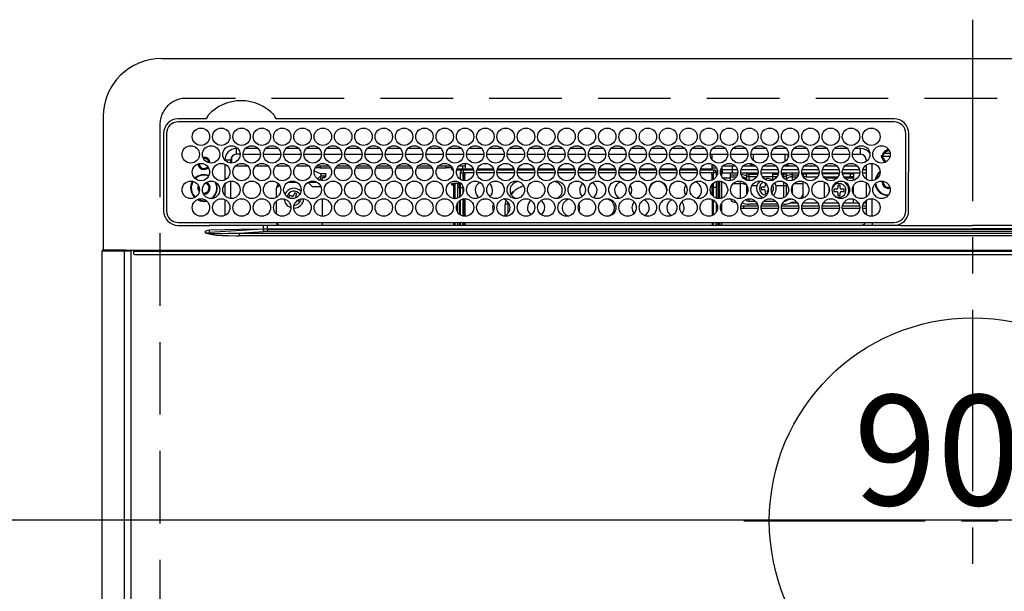
# Model space of a CAD drawing. Extents: x 83844 to 110317, y -25 to 8845.
# Drawn here: x 101147 to 101486, y 6620 to 6817 of the extents above; entities that cross this region are included whole.
import ezdxf

# ---------------------------------------------------------------- set-up
doc = ezdxf.new("R2010")
doc.units = 0
doc.header["$LTSCALE"] = 50
doc.header["$MEASUREMENT"] = 0
doc.linetypes.add('CENTER', pattern=[2, 1.25, -0.25, 0.25, -0.25])
doc.linetypes.add('DASHED', pattern=[0.75, 0.5, -0.25])
doc.layers.get('0').update_dxf_attribs({"linetype": 'CONTINUOUS'})
doc.layers.get('DEFPOINTS').update_dxf_attribs({"color": 146, "linetype": 'CONTINUOUS'})
doc.layers.add('126-甲板', color=2, linetype='CONTINUOUS')
doc.layers.add('150-機器', color=8, linetype='CONTINUOUS')
doc.styles.add('KH001', font='msgothic.ttc')
doc.dimstyles.new('KH1xx015', dxfattribs={"dimscale": 10, "dimtxt": 3.8, "dimasz": 0.8, "dimexe": 0.3, "dimexo": 1.2, "dimgap": 0.5, "dimtad": 3, "dimdec": 1, "dimdsep": 46, "dimlunit": 6, "dimtxsty": 'KH001', "dimblk": 'DOT', "dimcen": 1, "dimdle": 1, "dimclrd": 256, "dimclre": 256, "dimclrt": 256, "dimadec": 0, "dimazin": 0, "dimtfac": 1, "dimtdec": 1, "dimtix": 1, "dimtmove": 2, "dimatfit": 3, "dimldrblk": 'CLOSEDBLANK', "dimfxl": 1, "dimtolj": 1, "dimtzin": 0, "dimlwd": -1, "dimlwe": -1, "dimarcsym": 0})

# ---------------------------------------------------------------- blocks, each defined once
blk = doc.blocks.new('HT-F6S_H2')
at = {"layer": '126-甲板', "linetype": 'DASHED'}
for p, q in [((271, 282.65), (-271, 282.65)), ((-280, 273.65), (-280, -170.35))]:
    blk.add_line(p, q, dxfattribs=at)
blk.add_arc((-271, 273.65), 9, 90, 180, dxfattribs=at)
at = {"layer": '150-機器', "color": 161, "linetype": 'CENTER'}
for p, q in [((0, 309.76), (0, -271.88)), ((-78.76, 137), (77.2, 137))]:
    blk.add_line(p, q, dxfattribs=at)
at = {"layer": '150-機器', "color": 13, "linetype": 'Continuous'}
for p, q in [((-279.5, 296.38), (279.5, 296.38)), ((-299.5, 276.38), (-299.5, 230.38)), ((-264.26, 275.6), (-273.7, 275.6)), ((-264.18, 275.6), (-264.26, 275.6)), ((-264.1, 275.61), (-264.18, 275.6)), ((-239.74, 275.6), (-239.9, 275.61)), ((-27, 275.6), (-239.74, 275.6)), ((-27, 274.58), (-273.7, 274.58)), ((-243.44, 274.58), (-243.41, 274.7)), ((-278.72, 270.58), (-278.72, 243.88)), ((-277.7, 270.58), (-277.7, 243.88)), ((-23, 243.88), (-23, 270.58)), ((-22, 243.88), (-21.98, 270.58)), ((-253.6, 263.38), (-253.6, 265.38)), ((-253.16, 265.38), (-253.6, 265.38)), ((-246.16, 265.38), (-250.54, 265.38)), ((-239.16, 265.38), (-243.54, 265.38)), ((-232.16, 265.38), (-236.54, 265.38)), ((-225.16, 265.38), (-229.54, 265.38)), ((-218.16, 265.38), (-222.54, 265.38)), ((-211.16, 265.38), (-215.54, 265.38)), ((-204.16, 265.38), (-208.54, 265.38)), ((-197.16, 265.38), (-201.54, 265.38)), ((-190.16, 265.38), (-194.54, 265.38)), ((-183.16, 265.38), (-187.54, 265.38)), ((-176.16, 265.38), (-180.54, 265.38)), ((-169.16, 265.38), (-173.54, 265.38)), ((-162.16, 265.38), (-166.54, 265.38)), ((-155.16, 265.38), (-159.54, 265.38)), ((-148.16, 265.38), (-152.54, 265.38)), ((-141.16, 265.38), (-145.54, 265.38)), ((-134.16, 265.38), (-138.54, 265.38)), ((-127.16, 265.38), (-131.54, 265.38)), ((-120.16, 265.38), (-124.54, 265.38)), ((-113.16, 265.38), (-117.54, 265.38)), ((-106.16, 265.38), (-110.54, 265.38)), ((-99.16, 265.38), (-103.54, 265.38)), ((-92.16, 265.38), (-96.54, 265.38)), ((-85.16, 265.38), (-89.54, 265.38)), ((-78.16, 265.38), (-82.54, 265.38)), ((-71.16, 265.38), (-75.54, 265.38)), ((-64.16, 265.38), (-68.54, 265.38)), ((-57.16, 265.38), (-61.54, 265.38)), ((-50.16, 265.38), (-54.54, 265.38)), ((-43.16, 265.38), (-47.54, 265.38)), ((-38.6, 265.38), (-40.54, 265.38)), ((-38.6, 263.38), (-38.6, 265.38)), ((-29.4, 264.76), (-29.4, 264.98)), ((-29.4, 264.35), (-29.4, 264.76)), ((-29.4, 264.65), (-28.66, 264.65)), ((-255.6, 261.38), (-257.6, 261.38)), ((-257.6, 261.38), (-257.6, 261.34)), ((-255.6, 260.34), (-255.6, 261.38)), ((-255.3, 262.43), (-255.3, 260.33)), ((-252.35, 263.38), (-253.6, 263.38)), ((-251.35, 263.38), (-245.35, 263.38)), ((-244.35, 263.38), (-238.35, 263.38)), ((-237.35, 263.38), (-231.35, 263.38)), ((-230.35, 263.38), (-224.35, 263.38)), ((-223.35, 263.38), (-217.35, 263.38)), ((-216.35, 263.38), (-210.35, 263.38)), ((-209.35, 263.38), (-203.35, 263.38)), ((-202.35, 263.38), (-196.35, 263.38)), ((-195.35, 263.38), (-189.35, 263.38)), ((-188.35, 263.38), (-182.35, 263.38)), ((-181.35, 263.38), (-175.35, 263.38)), ((-174.35, 263.38), (-168.35, 263.38)), ((-167.35, 263.38), (-161.35, 263.38)), ((-160.35, 263.38), (-154.35, 263.38)), ((-153.35, 263.38), (-147.35, 263.38)), ((-146.35, 263.38), (-140.35, 263.38)), ((-139.35, 263.38), (-133.35, 263.38)), ((-132.35, 263.38), (-126.35, 263.38)), ((-125.35, 263.38), (-119.35, 263.38)), ((-118.35, 263.38), (-112.35, 263.38)), ((-111.35, 263.38), (-105.35, 263.38)), ((-104.35, 263.38), (-98.35, 263.38)), ((-97.35, 263.38), (-91.35, 263.38)), ((-90.35, 263.38), (-84.35, 263.38)), ((-89.85, 263.38), (-89.85, 261.67)), ((-83.35, 263.38), (-77.35, 263.38)), ((-76.35, 263.38), (-70.35, 263.38)), ((-75.4, 261.14), (-75.4, 263.38)), ((-69.35, 263.38), (-63.35, 263.38)), ((-64.6, 263.38), (-64.6, 260.89)), ((-63.6, 263.38), (-63.6, 262.13)), ((-62.35, 263.38), (-56.35, 263.38)), ((-55.35, 263.38), (-49.35, 263.38)), ((-48.35, 263.38), (-42.35, 263.38)), ((-41.35, 263.38), (-38.6, 263.38)), ((-36.6, 261.38), (-36.6, 260.89)), ((-36.6, 261.38), (-36.07, 261.38)), ((-28.43, 262.65), (-31.41, 262.65)), ((-31.38, 263), (-31.16, 263)), ((-31.16, 262.2), (-31.38, 262.2)), ((-31.16, 263), (-30.75, 263)), ((-30.75, 262.2), (-31.16, 262.2)), ((-28.37, 263.65), (-30.46, 263.65)), ((-28.6, 264.35), (-28.52, 264.33)), ((-257.6, 259.95), (-257.6, 254.5)), ((-249.63, 259.25), (-254.07, 259.25)), ((-242.63, 259.25), (-247.07, 259.25)), ((-235.63, 259.25), (-240.07, 259.25)), ((-228.63, 259.25), (-233.07, 259.25)), ((-224.8, 258.75), (-226.43, 258.75)), ((-221.63, 259.25), (-226.07, 259.25)), ((-224.8, 259.25), (-224.8, 258.75)), ((-224.8, 258.75), (-221.27, 258.75)), ((-219.43, 258.75), (-214.27, 258.75)), ((-214.63, 259.25), (-219.07, 259.25)), ((-212.43, 258.75), (-207.27, 258.75)), ((-207.63, 259.25), (-212.07, 259.25)), ((-205.43, 258.75), (-200.27, 258.75)), ((-200.63, 259.25), (-205.07, 259.25)), ((-198.43, 258.75), (-193.27, 258.75)), ((-193.63, 259.25), (-198.07, 259.25)), ((-191.43, 258.75), (-186.27, 258.75)), ((-186.63, 259.25), (-191.07, 259.25)), ((-184.43, 258.75), (-181.4, 258.75)), ((-179.63, 259.25), (-184.07, 259.25)), ((-181.4, 258.75), (-181.4, 259.25)), ((-179.4, 258.75), (-181.4, 258.75)), ((-179.4, 258.96), (-179.4, 258.75)), ((-179.4, 258.12), (-179.4, 258.75)), ((-179.4, 258.57), (-179.39, 258.52)), ((-179.39, 258.08), (-179.4, 258.12)), ((-179.39, 258.52), (-179.36, 258.48)), ((-179.36, 258.04), (-179.39, 258.08)), ((-179.36, 258.48), (-179.32, 258.44)), ((-179.32, 258), (-179.36, 258.04)), ((-179.32, 258.44), (-179.25, 258.41)), ((-179.25, 257.96), (-179.32, 258)), ((-179.25, 258.41), (-179.18, 258.38)), ((-179.18, 257.93), (-179.25, 257.96)), ((-179.18, 258.38), (-179.09, 258.36)), ((-179.09, 257.91), (-179.18, 257.93)), ((-179.09, 258.36), (-179.07, 258.36)), ((-179, 257.9), (-179.09, 257.91)), ((-178.93, 257.9), (-179, 257.9)), ((-175.77, 257.9), (-177.77, 257.9)), ((-177.64, 258.34), (-175.3, 258.34)), ((-174.85, 259.25), (-177.07, 259.25)), ((-175.7, 259.25), (-175.7, 258.34)), ((-175.45, 257.95), (-175.45, 256.95)), ((-171.94, 257.95), (-175.45, 257.95)), ((-175.3, 257.95), (-175.3, 258.34)), ((-175.3, 258.34), (-174.85, 258.14)), ((-174.85, 260.23), (-174.85, 258.35)), ((-174.85, 257.95), (-174.85, 258.35)), ((-174.85, 258.35), (-172.07, 258.35)), ((-164.94, 257.95), (-170.76, 257.95)), ((-170.63, 258.35), (-165.07, 258.35)), ((-157.94, 257.95), (-163.76, 257.95)), ((-163.63, 258.35), (-158.07, 258.35)), ((-150.94, 257.95), (-156.76, 257.95)), ((-156.63, 258.35), (-151.07, 258.35)), ((-143.94, 257.95), (-149.76, 257.95)), ((-149.63, 258.35), (-144.07, 258.35)), ((-136.94, 257.95), (-142.76, 257.95)), ((-142.63, 258.35), (-137.07, 258.35)), ((-129.94, 257.95), (-135.76, 257.95)), ((-135.63, 258.35), (-130.07, 258.35)), ((-122.94, 257.95), (-128.76, 257.95)), ((-128.63, 258.35), (-123.07, 258.35)), ((-115.94, 257.95), (-121.76, 257.95)), ((-121.63, 258.35), (-116.07, 258.35)), ((-108.94, 257.95), (-114.76, 257.95)), ((-114.63, 258.35), (-109.07, 258.35)), ((-101.94, 257.95), (-107.76, 257.95)), ((-107.63, 258.35), (-102.07, 258.35)), ((-94.94, 257.95), (-100.76, 257.95)), ((-100.63, 258.35), (-95.07, 258.35)), ((-89.25, 257.95), (-93.76, 257.95)), ((-93.63, 258.35), (-89.85, 258.35)), ((-89.85, 260.06), (-89.85, 258.35)), ((-88.63, 259.25), (-89.85, 259.25)), ((-89.85, 258.65), (-88.21, 258.65)), ((-89.85, 258.35), (-89.85, 257.95)), ((-89.25, 257.95), (-89.25, 256.95)), ((-86.49, 258.65), (-86.32, 258.65)), ((-86.2, 258.15), (-82.7, 258.15)), ((-86.2, 258.15), (-86.2, 256.85)), ((-81.63, 259.25), (-86.07, 259.25)), ((-82.7, 258.15), (-82.7, 259.25)), ((-82.7, 256.85), (-82.7, 258.15)), ((-82.7, 258.15), (-81, 258.15)), ((-79.7, 258.15), (-74, 258.15)), ((-76.4, 259.25), (-79.07, 259.25)), ((-76.4, 259.25), (-76.4, 260.19)), ((-75.67, 259.98), (-76.4, 259.25)), ((-74.63, 259.25), (-76.4, 259.25)), ((-72.7, 258.15), (-67, 258.15)), ((-67.63, 259.25), (-72.07, 259.25)), ((-65.7, 258.15), (-60, 258.15)), ((-63.6, 259.25), (-65.07, 259.25)), ((-63.6, 259.25), (-64.24, 259.89)), ((-63.6, 260.13), (-63.6, 259.25)), ((-60.63, 259.25), (-63.6, 259.25)), ((-58.7, 258.15), (-53, 258.15)), ((-53.63, 259.25), (-58.07, 259.25)), ((-51.7, 258.15), (-46, 258.15)), ((-46.63, 259.25), (-51.07, 259.25)), ((-44.7, 258.15), (-39, 258.15)), ((-39.63, 259.25), (-44.07, 259.25)), ((-37.7, 258.15), (-36.6, 258.15)), ((-36.6, 259.25), (-37.07, 259.25)), ((-36.6, 259.66), (-36.6, 254.79)), ((-34.6, 254.24), (-34.6, 260.22)), ((-226.8, 257.69), (-226.8, 257.77)), ((-226.8, 257.69), (-224.8, 256.79)), ((-225.73, 254.89), (-224.5, 255.98)), ((-225.51, 254.73), (-224.5, 254.73)), ((-224.8, 256.79), (-223.3, 256.79)), ((-224.5, 256.79), (-224.5, 255.98)), ((-223.3, 255.87), (-224.5, 255.87)), ((-224.5, 254.3), (-224.5, 255.87)), ((-224, 255.43), (-223.3, 255.43)), ((-224, 254.23), (-224, 255.43)), ((-223.3, 256.79), (-223.2, 256.78)), ((-223.3, 255.43), (-223.3, 255.87)), ((-223.3, 255.87), (-223.2, 255.87)), ((-223.2, 255.43), (-223.3, 255.43)), ((-223.2, 256.78), (-223.11, 256.77)), ((-223.2, 255.87), (-223.11, 255.89)), ((-223.11, 255.44), (-223.2, 255.43)), ((-223.11, 256.77), (-223.02, 256.75)), ((-223.11, 255.89), (-223.02, 255.91)), ((-223.02, 255.46), (-223.11, 255.44)), ((-223.02, 256.75), (-222.95, 256.72)), ((-223.02, 255.91), (-222.95, 255.94)), ((-222.95, 255.49), (-223.02, 255.46)), ((-222.95, 256.72), (-222.88, 256.69)), ((-222.95, 255.94), (-222.88, 255.97)), ((-222.88, 255.53), (-222.95, 255.49)), ((-222.88, 256.69), (-222.84, 256.65)), ((-222.88, 255.97), (-222.84, 256.01)), ((-222.84, 255.57), (-222.88, 255.53)), ((-222.84, 256.65), (-222.81, 256.6)), ((-222.84, 256.01), (-222.81, 256.05)), ((-222.81, 255.61), (-222.84, 255.57)), ((-222.81, 256.6), (-222.8, 256.56)), ((-222.81, 256.05), (-222.8, 256.1)), ((-222.8, 255.65), (-222.81, 255.61)), ((-222.8, 255.65), (-222.8, 256.56)), ((-176.45, 254.69), (-176.45, 256.95)), ((-176.45, 256.95), (-175.45, 256.95)), ((-175.45, 254.29), (-175.45, 256.95)), ((-171.86, 256.95), (-175.45, 256.95)), ((-174.95, 256.35), (-175.35, 256.35)), ((-175.35, 256.35), (-175.35, 254.27)), ((-174.95, 254.23), (-174.95, 256.35)), ((-174.85, 256.35), (-174.95, 256.35)), ((-174.85, 256.35), (-174.85, 256.95)), ((-164.86, 256.95), (-170.84, 256.95)), ((-157.86, 256.95), (-163.84, 256.95)), ((-150.86, 256.95), (-156.84, 256.95)), ((-143.86, 256.95), (-149.84, 256.95)), ((-136.86, 256.95), (-142.84, 256.95)), ((-129.86, 256.95), (-135.84, 256.95)), ((-122.86, 256.95), (-128.84, 256.95)), ((-115.86, 256.95), (-121.84, 256.95)), ((-108.86, 256.95), (-114.84, 256.95)), ((-101.86, 256.95), (-107.84, 256.95)), ((-94.86, 256.95), (-100.84, 256.95)), ((-89.25, 256.95), (-93.84, 256.95)), ((-89.85, 256.35), (-89.85, 256.95)), ((-89.85, 256.35), (-89.75, 256.35)), ((-89.75, 256.35), (-89.35, 256.35)), ((-89.75, 254.44), (-89.75, 256.35)), ((-89.35, 256.35), (-89.35, 254.63)), ((-89.25, 255.16), (-89.35, 255.16)), ((-89.25, 254.69), (-89.25, 256.95)), ((-88.25, 256.95), (-89.25, 256.95)), ((-88.54, 257.65), (-87.88, 257.65)), ((-88.25, 255.73), (-88.25, 256.95)), ((-86.83, 257.55), (-86.5, 257.55)), ((-86.82, 257.65), (-86.2, 257.65)), ((-86.5, 257.55), (-86.5, 255.82)), ((-82.7, 256.85), (-86.2, 256.85)), ((-83.5, 255.16), (-86.02, 255.16)), ((-83.5, 256.85), (-83.5, 256.31)), ((-83.5, 256.31), (-83.5, 255.62)), ((-83.5, 256.31), (-80.99, 256.31)), ((-83.5, 255.62), (-81.32, 255.62)), ((-83.5, 255.62), (-83.5, 254.25)), ((-80.87, 256.85), (-82.7, 256.85)), ((-73.87, 256.85), (-79.83, 256.85)), ((-77.98, 256.81), (-78.09, 256.85)), ((-77.76, 256.71), (-77.98, 256.81)), ((-77.76, 256.71), (-77.76, 256.85)), ((-77.76, 255.89), (-77.76, 256.71)), ((-77.76, 254.72), (-77.76, 255.89)), ((-77.76, 254.37), (-77.76, 254.72)), ((-77.04, 256.85), (-77.04, 256.57)), ((-77.04, 256.57), (-77.04, 255.75)), ((-77.04, 256.57), (-73.92, 256.57)), ((-77.04, 255.75), (-77.04, 254.42)), ((-77.04, 255.75), (-74.24, 255.75)), ((-66.87, 256.85), (-72.83, 256.85)), ((-68.9, 255.65), (-72.4, 255.65)), ((-71.81, 254.95), (-71, 255.05)), ((-68.9, 256.85), (-68.9, 256.57)), ((-68.9, 256.57), (-68.9, 255.75)), ((-68.9, 256.57), (-66.92, 256.57)), ((-68.9, 255.75), (-68.9, 254.42)), ((-68.9, 255.75), (-67.24, 255.75)), ((-59.87, 256.85), (-65.83, 256.85)), ((-65.78, 256.57), (-64.96, 256.57)), ((-65.46, 255.75), (-64.96, 255.75)), ((-64.96, 256.57), (-64.96, 256.85)), ((-64.96, 255.75), (-64.96, 256.57)), ((-64.96, 255.09), (-64.96, 255.75)), ((-64.32, 254.65), (-64.35, 254.63)), ((-64.24, 254.72), (-64.32, 254.65)), ((-64.24, 256.85), (-64.24, 256.71)), ((-64.02, 256.81), (-64.24, 256.71)), ((-64.24, 256.71), (-64.24, 255.89)), ((-64.24, 255.89), (-64.24, 254.72)), ((-64.24, 254.72), (-64.24, 254.57)), ((-63.91, 256.85), (-64.02, 256.81)), ((-62.1, 256.85), (-62.1, 256.31)), ((-62.1, 256.31), (-62.1, 255.62)), ((-62.1, 256.31), (-59.99, 256.31)), ((-62.1, 255.62), (-60.32, 255.62)), ((-62.1, 255.62), (-62.1, 254.32)), ((-52.87, 256.85), (-58.83, 256.85)), ((-58.71, 256.31), (-58.5, 256.31)), ((-58.5, 256.85), (-58.5, 256.31)), ((-58.5, 256.65), (-58.25, 256.65)), ((-58.5, 256.31), (-58.5, 255.82)), ((-58.25, 255.65), (-58.4, 255.65)), ((-58.25, 255.65), (-58.25, 256.65)), ((-58.25, 256.65), (-57.25, 256.65)), ((-57.25, 255.65), (-58.25, 255.65)), ((-57.25, 256.65), (-57.25, 255.65)), ((-52.91, 256.65), (-57.25, 256.65)), ((-57.25, 255.65), (-53.3, 255.65)), ((-45.87, 256.85), (-51.83, 256.85)), ((-45.91, 256.65), (-51.79, 256.65)), ((-51.4, 255.65), (-46.3, 255.65)), ((-51.07, 255.63), (-51.13, 255.65)), ((-51.03, 255.57), (-51.07, 255.63)), ((-51.01, 255.46), (-51.03, 255.57)), ((-51, 255.32), (-51.01, 255.46)), ((-51, 255.15), (-51, 255.32)), ((-51, 255.14), (-51, 255.15)), ((-46.69, 255.15), (-51, 255.15)), ((-38.87, 256.85), (-44.83, 256.85)), ((-42, 256.65), (-44.79, 256.65)), ((-44.4, 255.65), (-42, 255.65)), ((-41, 255.15), (-44.01, 255.15)), ((-42, 255.65), (-42, 256.65)), ((-42, 256.65), (-41, 256.65)), ((-41, 255.65), (-42, 255.65)), ((-41, 256.65), (-41, 255.65)), ((-41, 255.65), (-41, 255.15)), ((-41, 254.35), (-41, 255.15)), ((-36.6, 256.85), (-37.83, 256.85)), ((-266.55, 251.75), (-266.51, 252.1)), ((-266.42, 251.08), (-266.55, 251.75)), ((-266.36, 250.95), (-266.42, 251.08)), ((-257.6, 253.11), (-257.6, 249.14)), ((-255.6, 248.14), (-255.6, 254.12)), ((-238.82, 252.73), (-239.8, 251.75)), ((-239.8, 248.56), (-239.8, 251.75)), ((-235.81, 253.75), (-232.89, 253.75)), ((-227.5, 252.25), (-228.93, 253.68)), ((-228.81, 253.75), (-225.89, 253.75)), ((-227.5, 252.25), (-224.57, 252.25)), ((-179.4, 253.13), (-179.39, 253.17)), ((-179.4, 252.9), (-179.4, 253.13)), ((-179.39, 252.86), (-179.4, 252.9)), ((-179.39, 253.17), (-179.36, 253.22)), ((-179.36, 252.82), (-179.39, 252.86)), ((-179.36, 253.22), (-179.32, 253.26)), ((-179.32, 252.78), (-179.36, 252.82)), ((-179.32, 253.26), (-179.25, 253.29)), ((-179.25, 252.74), (-179.32, 252.78)), ((-179.25, 253.29), (-179.18, 253.32)), ((-179.18, 252.71), (-179.25, 252.74)), ((-179.18, 253.32), (-179.09, 253.34)), ((-179.09, 252.69), (-179.18, 252.71)), ((-179.09, 253.34), (-179, 253.35)), ((-179, 252.68), (-179.09, 252.69)), ((-179, 253.35), (-178.9, 253.36)), ((-178.9, 252.68), (-179, 252.68)), ((-176.45, 253.36), (-178.9, 253.36)), ((-178.9, 253.12), (-178.9, 252.68)), ((-178.9, 253.12), (-178.3, 253.12)), ((-178.8, 252.68), (-178.9, 252.68)), ((-178.8, 252.68), (-178.8, 248.16)), ((-178.3, 248.13), (-178.3, 253.12)), ((-177.3, 253.36), (-177.3, 253.19)), ((-177.3, 253.19), (-176.8, 253.19)), ((-177.3, 252.37), (-177.3, 253.19)), ((-176.8, 252.37), (-177.3, 252.37)), ((-177.3, 252.37), (-177.3, 251.83)), ((-176.8, 251.83), (-177.3, 251.83)), ((-177.3, 248.32), (-177.3, 251.83)), ((-176.8, 253.36), (-176.8, 253.19)), ((-176.8, 253.19), (-176.8, 252.37)), ((-176.8, 252.37), (-176.8, 251.83)), ((-176.8, 251.83), (-176.8, 248.56)), ((-176.45, 251.95), (-176.45, 253.45)), ((-176.45, 248.81), (-176.45, 251.95)), ((-176.45, 251.95), (-175.46, 251.95)), ((-175.45, 250.36), (-175.45, 251.95)), ((-89.75, 249.33), (-89.75, 252.93)), ((-89.35, 253.36), (-89.35, 248.89)), ((-89.25, 251.95), (-89.25, 253.45)), ((-88.25, 251.95), (-89.25, 251.95)), ((-89.25, 248.81), (-89.25, 251.95)), ((-88.25, 251.95), (-88.25, 253.99)), ((-88.25, 248.27), (-88.25, 251.95)), ((-87.8, 254.09), (-87.8, 248.16)), ((-87.3, 248.13), (-87.3, 254.13)), ((-87, 248.15), (-87, 254.11)), ((-86.5, 254), (-86.5, 248.25)), ((-82.47, 253.25), (-79.9, 253.25)), ((-79.9, 253.25), (-79.9, 254.09)), ((-79.9, 248.16), (-79.9, 253.25)), ((-77.76, 249.62), (-77.76, 252.64)), ((-77.04, 254.42), (-75.79, 254.42)), ((-77.04, 254.42), (-77.04, 254.23)), ((-75.96, 252.6), (-74.26, 252.6)), ((-71.9, 252.05), (-72.8, 252.05)), ((-72.8, 252.05), (-72.8, 251.25)), ((-72.8, 251.25), (-71.9, 251.25)), ((-71.4, 253.41), (-71.4, 252.55)), ((-69.35, 251.25), (-69.2, 251.25)), ((-69.2, 251.25), (-69.2, 252.05)), ((-69.2, 252.05), (-69.2, 252.05)), ((-68.9, 254.42), (-68.9, 254.38)), ((-68.9, 254.42), (-68.79, 254.42)), ((-67.74, 252.6), (-64.96, 252.6)), ((-64.96, 252.6), (-64.96, 253.78)), ((-64.96, 248.47), (-64.96, 252.6)), ((-64.24, 253.26), (-64.24, 252.76)), ((-64.02, 252.87), (-64.24, 252.76)), ((-64.24, 252.76), (-64.24, 248.99)), ((-63.94, 252.91), (-64.02, 252.87)), ((-62.1, 252.33), (-62.1, 249.93)), ((-61.47, 253.25), (-58.5, 253.25)), ((-58.5, 254), (-58.5, 253.25)), ((-58.5, 253.25), (-58.5, 249.55)), ((-51, 248.45), (-51, 253.81)), ((-49.39, 251.23), (-49.37, 251.43)), ((-49.39, 250.66), (-49.39, 251.23)), ((-46.9, 251.35), (-47.8, 251.35)), ((-47.8, 251.35), (-47.8, 250.55)), ((-46.4, 252.75), (-46.4, 251.85)), ((-45.6, 252.75), (-46.4, 252.75)), ((-45.6, 251.85), (-45.6, 252.75)), ((-44.2, 251.35), (-45.1, 251.35)), ((-44.2, 250.55), (-44.2, 251.35)), ((-41, 249.72), (-41, 252.53)), ((-36.6, 253.56), (-36.6, 248.69)), ((-30.75, 253.75), (-30.72, 254.06)), ((-267.09, 247.76), (-266.1, 247.34)), ((-266.85, 247.86), (-266.04, 247.53)), ((-264.8, 249.65), (-264.96, 249.66)), ((-257.6, 247.75), (-257.6, 242.3)), ((-235.34, 249.27), (-235.62, 248.52)), ((-235.62, 248.52), (-234.78, 248.2)), ((-234.5, 248.95), (-235.34, 249.27)), ((-234.78, 248.2), (-234.7, 248.16)), ((-234.7, 248.16), (-234.68, 248.15)), ((-233.53, 250.07), (-233.85, 249.23)), ((-232.78, 249.79), (-233.53, 250.07)), ((-233.1, 248.95), (-232.78, 249.79)), ((-232.26, 247.23), (-232.05, 247.78)), ((-231.47, 247.91), (-231.56, 247.39)), ((-224, 242.03), (-224, 248.02)), ((-178.51, 248.13), (-178.3, 248.13)), ((-178.3, 248.13), (-178.3, 248.13)), ((-175.45, 242.09), (-175.45, 247.97)), ((-175.35, 247.99), (-175.35, 247.4)), ((-174.95, 247.4), (-174.95, 248.03)), ((-168.51, 247.95), (-168.35, 247.95)), ((-168.35, 247.95), (-167.69, 248.02)), ((-158.3, 250.34), (-159, 249.55)), ((-157.74, 250.86), (-158.3, 250.34)), ((-133.01, 248.02), (-132.35, 247.95)), ((-132.35, 247.95), (-132.19, 247.95)), ((-89.75, 247.4), (-89.75, 247.82)), ((-77.76, 247.39), (-77.76, 247.89)), ((-77.04, 248.02), (-77.04, 247.22)), ((-71.4, 250.75), (-71.4, 249.85)), ((-71.4, 249.85), (-70.64, 249.85)), ((-70.6, 249.93), (-70.6, 250.75)), ((-64.24, 247.68), (-64.24, 247.39)), ((-62.1, 247.93), (-62.1, 247.88)), ((-62.1, 247.88), (-61.91, 247.88)), ((-58.5, 248.46), (-58.52, 248.25)), ((-58.5, 249.55), (-58.5, 248.46)), ((-47.8, 250.55), (-46.9, 250.55)), ((-46.4, 250.05), (-46.4, 249.15)), ((-46.4, 249.15), (-45.6, 249.15)), ((-45.6, 249.15), (-45.6, 250.05)), ((-45.1, 250.55), (-44.2, 250.55)), ((-41, 246.65), (-41, 247.9)), ((-34.6, 242.04), (-34.6, 248.02)), ((-266.1, 247.34), (-264.8, 247.15)), ((-266.04, 247.53), (-264.8, 247.35)), ((-264.8, 247.35), (-264.04, 247.42)), ((-264.8, 247.15), (-263.84, 247.25)), ((-239.8, 242.75), (-239.8, 247.31)), ((-232.69, 247.39), (-232.26, 247.23)), ((-177.3, 243.3), (-177.3, 246.76)), ((-176.8, 247.31), (-176.8, 242.75)), ((-176.45, 242.49), (-176.45, 247.57)), ((-175.35, 247.4), (-174.95, 247.4)), ((-175.35, 247.4), (-175.35, 242.07)), ((-174.95, 247.4), (-174.95, 242.03)), ((-160.91, 246.95), (-161.09, 245.72)), ((-160.09, 246.61), (-161.09, 245.72)), ((-161.09, 245.72), (-161.09, 242.23)), ((-160.73, 247.47), (-160.91, 246.95)), ((-160.08, 246.91), (-160.09, 246.61)), ((-160.09, 246.61), (-160.09, 242.97)), ((-89.35, 247.4), (-89.75, 247.4)), ((-89.75, 247.4), (-89.75, 242.24)), ((-89.35, 247.63), (-89.35, 247.4)), ((-89.35, 247.4), (-89.35, 242.43)), ((-89.25, 242.49), (-89.25, 247.57)), ((-88.25, 243.53), (-88.25, 246.52)), ((-86.5, 246.43), (-86.5, 243.62)), ((-81.5, 246.89), (-81.5, 246.79)), ((-81.42, 246.79), (-81.5, 246.79)), ((-78.84, 244.65), (-79.83, 244.65)), ((-79.78, 245.65), (-78.84, 245.65)), ((-79.37, 246.65), (-79.3, 246.65)), ((-79.36, 246.68), (-79.32, 246.66)), ((-79.32, 246.66), (-79.24, 246.62)), ((-78.84, 244.65), (-78.84, 245.65)), ((-78.84, 245.65), (-73.92, 245.65)), ((-73.87, 244.65), (-78.84, 244.65)), ((-74.06, 246.13), (-77.1, 246.13)), ((-77.04, 247.22), (-74.8, 247.22)), ((-66.87, 244.65), (-72.83, 244.65)), ((-72.78, 245.65), (-66.92, 245.65)), ((-67.06, 246.13), (-72.64, 246.13)), ((-71.9, 247.22), (-67.8, 247.22)), ((-59.87, 244.65), (-65.83, 244.65)), ((-65.78, 245.65), (-59.92, 245.65)), ((-64.9, 246.13), (-65.64, 246.13)), ((-62.7, 246.65), (-60.33, 246.65)), ((-60.5, 246.79), (-62.04, 246.79)), ((-60.5, 246.79), (-60.5, 246.89)), ((-60.42, 246.79), (-60.5, 246.79)), ((-52.87, 244.65), (-58.83, 244.65)), ((-58.78, 245.65), (-52.92, 245.65)), ((-58.37, 246.65), (-53.33, 246.65)), ((-45.87, 244.65), (-51.83, 244.65)), ((-51.78, 245.65), (-45.92, 245.65)), ((-51.37, 246.65), (-46.33, 246.65)), ((-51, 246.65), (-51, 247.12)), ((-38.87, 244.65), (-44.83, 244.65)), ((-44.78, 245.65), (-38.92, 245.65)), ((-44.37, 246.65), (-39.33, 246.65)), ((-36.6, 244.65), (-37.83, 244.65)), ((-37.78, 245.65), (-36.6, 245.65)), ((-37.37, 246.65), (-36.6, 246.65)), ((-36.6, 247.46), (-36.6, 242.59)), ((-273.7, 239.88), (-27, 239.88)), ((-273.7, 238.85), (-264.45, 238.85)), ((-264.45, 238.85), (-262.84, 238.88)), ((-262.95, 237.38), (-252.59, 237.55)), ((-244.45, 237.52), (-262.95, 236.41)), ((-262.84, 239.79), (-262.84, 239.88)), ((-262.84, 238.88), (-262.84, 239.02)), ((-262.32, 238.88), (-262.84, 238.88)), ((-244.36, 238.88), (-262.32, 238.88)), ((-252.59, 237.55), (-244.45, 237.68)), ((-244.45, 237.68), (-244.45, 237.52)), ((-244.45, 237.68), (-242.95, 237.68)), ((-242.95, 238.88), (-244.36, 238.88)), ((-242.95, 237.68), (-242.95, 238.88)), ((-146.93, 238.88), (-242.95, 238.88)), ((-242.95, 237.56), (-242.95, 237.68)), ((-242.95, 237.68), (-106.9, 237.68)), ((-242.95, 237.56), (242.95, 237.56)), ((-242.95, 237.56), (-242.95, 236.78)), ((-239.8, 239.75), (-239.8, 239.88)), ((-239.8, 239.75), (-238.93, 238.88)), ((-224, 238.88), (-224, 239.88)), ((-178.8, 239.88), (-178.8, 238.88)), ((-178.3, 238.88), (-178.3, 239.88)), ((-177.3, 238.88), (-177.3, 239.88)), ((-176.8, 239.88), (-176.8, 238.88)), ((-176.45, 239.18), (-176.45, 239.88)), ((-176.35, 238.98), (-176.35, 238.88)), ((-175.45, 238.85), (-175.45, 239.88)), ((-175.35, 239.88), (-175.35, 238.88)), ((-174.95, 239.88), (-174.95, 238.88)), ((-24.72, 238.88), (-146.93, 238.88)), ((-106.9, 237.68), (0, 237.68)), ((-89.75, 239.88), (-89.75, 238.88)), ((-89.35, 239.88), (-89.35, 238.88)), ((-89.25, 238.85), (-89.25, 239.88)), ((-88.35, 238.98), (-88.35, 238.88)), ((-88.25, 239.18), (-88.25, 239.88)), ((-87.8, 239.88), (-87.8, 238.88)), ((-87.3, 238.88), (-87.3, 239.88)), ((-87, 238.88), (-87, 239.88)), ((-86.5, 239.88), (-86.5, 238.88)), ((-34.6, 239.88), (-34.6, 238.88)), ((-27, 239.88), (-27, 239.78)), ((-27, 239.02), (-27, 238.88)), ((-21.98, 238.79), (0, 238.79)), ((21.98, 238.79), (0, 238.79)), ((106.9, 237.68), (0, 237.68)), ((-264.45, 236.88), (-264.45, 236.36)), ((-264.42, 236.35), (-264.45, 236.36)), ((-264.45, 236.36), (-264.42, 236.35)), ((-262.94, 236.18), (-264.42, 236.35)), ((-264.42, 236.35), (-263.01, 235.92)), ((-263, 235.95), (-263.01, 235.92)), ((-262.99, 235.98), (-263, 235.95)), ((-262.98, 236.02), (-262.99, 235.98)), ((-262.97, 236.05), (-262.98, 236.02)), ((-262.96, 236.08), (-262.97, 236.05)), ((-262.95, 236.15), (-262.96, 236.12)), ((-262.96, 236.12), (-262.96, 236.08)), ((-262.95, 236.41), (-262.95, 237.38)), ((-262.94, 236.18), (-262.95, 236.15)), ((-252.65, 236.24), (-244.37, 236.73)), ((-252.65, 236.24), (252.65, 236.24)), ((-252.65, 236.24), (-252.65, 235.3)), ((252.65, 235.3), (-252.65, 235.3)), ((242.95, 236.78), (-242.95, 236.78)), ((-299.9, -131.32), (-299.9, 230.08)), ((-299.9, 230.08), (-297.9, 230.08)), ((-297.9, 230.38), (-299.6, 230.38)), ((-292.17, 230.38), (-297.9, 230.38)), ((-297.9, 230.08), (-297.9, 230.38)), ((-297.9, 230.08), (-292.17, 230.08)), ((-291.82, 230.38), (-292.17, 230.38)), ((-292.17, 230.08), (-292.17, 230.38)), ((-292.17, 230.08), (-291.67, 230.08)), ((-292.17, -131.32), (-292.17, 230.08)), ((-291.81, 230.38), (-291.82, 230.38)), ((-291.79, 230.37), (-291.82, 230.38)), ((-291.81, 230.38), (-289.1, 230.38)), ((-291.76, 230.35), (-291.79, 230.37)), ((-291.73, 230.33), (-291.76, 230.35)), ((-291.71, 230.29), (-291.73, 230.33)), ((-291.69, 230.24), (-291.71, 230.29)), ((-291.68, 230.19), (-291.69, 230.24)), ((-291.67, 230.14), (-291.68, 230.19)), ((-291.67, 230.08), (-291.67, 230.14)), ((-291.67, 230.08), (-289.9, 230.08)), ((-290.02, 230.37), (-290.05, 230.38)), ((-289.99, 230.35), (-290.02, 230.37)), ((-289.97, 230.33), (-289.99, 230.35)), ((-289.94, 230.29), (-289.97, 230.33)), ((-289.93, 230.24), (-289.94, 230.29)), ((-289.91, 230.19), (-289.93, 230.24)), ((-289.9, 230.14), (-289.91, 230.19)), ((-289.9, 230.08), (-289.9, 230.14)), ((-289.9, -131.32), (-289.9, 230.08)), ((-289.1, 230.38), (289.1, 230.38)), ((-289.1, 230.38), (-289.1, 229.88)), ((289.1, 229.88), (-289.1, 229.88)), ((-289.1, 229.88), (-289.1, 229.18)), ((-288.8, 228.88), (288.8, 228.88))]:
    blk.add_line(p, q, dxfattribs=at)
for points in [[(-242.95, 237.56), (-244.45, 237.52)], [(-264.45, 236.36), (-262.95, 236.41)], [(-263.01, 235.92), (-261.97, 235.72), (-260.5, 235.55), (-258.62, 235.43), (-256.37, 235.34), (-253.76, 235.3), (-252.65, 235.3)], [(-262.94, 236.18), (-261.91, 236.12), (-260.45, 236.1), (-258.59, 236.1), (-256.35, 236.14), (-253.76, 236.2), (-252.65, 236.24)], [(-242.95, 236.78), (-244.37, 236.73)]]:
    blk.add_lwpolyline(points, dxfattribs=at)
for centre, radius in [((-265.85, 269.43), 3), ((-258.85, 269.43), 3), ((-251.85, 269.43), 3), ((-244.85, 269.43), 3), ((-237.85, 269.43), 3), ((-230.85, 269.43), 3), ((-223.85, 269.43), 3), ((-216.85, 269.43), 3), ((-209.85, 269.43), 3), ((-202.85, 269.43), 3), ((-195.85, 269.43), 3), ((-188.85, 269.43), 3), ((-181.85, 269.43), 3), ((-174.85, 269.43), 3), ((-167.85, 269.43), 3), ((-160.85, 269.43), 3), ((-153.85, 269.43), 3), ((-146.85, 269.43), 3), ((-139.85, 269.43), 3), ((-132.85, 269.43), 3), ((-125.85, 269.43), 3), ((-118.85, 269.43), 3), ((-111.85, 269.43), 3), ((-104.85, 269.43), 3), ((-97.85, 269.43), 3), ((-90.85, 269.43), 3), ((-83.85, 269.43), 3), ((-76.85, 269.43), 3), ((-69.85, 269.43), 3), ((-62.85, 269.43), 3), ((-55.85, 269.43), 3), ((-48.85, 269.43), 3), ((-41.85, 269.43), 3), ((-34.85, 269.43), 3), ((-269.35, 263.33), 3), ((-262.35, 263.33), 3), ((-255.35, 263.33), 3), ((-248.35, 263.33), 3), ((-241.35, 263.33), 3), ((-234.35, 263.33), 3), ((-227.35, 263.33), 3), ((-220.35, 263.33), 3), ((-213.35, 263.33), 3), ((-206.35, 263.33), 3), ((-199.35, 263.33), 3), ((-192.35, 263.33), 3), ((-185.35, 263.33), 3), ((-178.35, 263.33), 3), ((-171.35, 263.33), 3), ((-164.35, 263.33), 3), ((-157.35, 263.33), 3), ((-150.35, 263.33), 3), ((-143.35, 263.33), 3), ((-136.35, 263.33), 3), ((-129.35, 263.33), 3), ((-122.35, 263.33), 3), ((-115.35, 263.33), 3), ((-108.35, 263.33), 3), ((-101.35, 263.33), 3), ((-94.35, 263.33), 3), ((-87.35, 263.33), 3), ((-80.35, 263.33), 3), ((-73.35, 263.33), 3), ((-66.35, 263.33), 3), ((-59.35, 263.33), 3), ((-52.35, 263.33), 3), ((-45.35, 263.33), 3), ((-38.35, 263.33), 3), ((-31.35, 263.33), 3), ((-265.85, 257.23), 3), ((-258.85, 257.23), 3), ((-251.85, 257.23), 3), ((-244.85, 257.23), 3), ((-237.85, 257.23), 3), ((-230.85, 257.23), 3), ((-223.85, 257.23), 3), ((-216.85, 257.23), 3), ((-209.85, 257.23), 3), ((-202.85, 257.23), 3), ((-195.85, 257.23), 3), ((-188.85, 257.23), 3), ((-181.85, 257.23), 3), ((-174.85, 257.23), 3), ((-167.85, 257.23), 3), ((-160.85, 257.23), 3), ((-153.85, 257.23), 3), ((-146.85, 257.23), 3), ((-139.85, 257.23), 3), ((-132.85, 257.23), 3), ((-125.85, 257.23), 3), ((-118.85, 257.23), 3), ((-111.85, 257.23), 3), ((-104.85, 257.23), 3), ((-97.85, 257.23), 3), ((-90.85, 257.23), 3), ((-83.85, 257.23), 3), ((-76.85, 257.23), 3), ((-69.85, 257.23), 3), ((-62.85, 257.23), 3), ((-55.85, 257.23), 3), ((-48.85, 257.23), 3), ((-41.85, 257.23), 3), ((-34.85, 257.23), 3), ((-269.35, 251.13), 3), ((-262.35, 251.13), 3), ((-255.35, 251.13), 3), ((-248.35, 251.13), 3), ((-241.35, 251.13), 3), ((-234.35, 251.13), 3), ((-227.35, 251.13), 3), ((-220.35, 251.13), 3), ((-213.35, 251.13), 3), ((-206.35, 251.13), 3), ((-199.35, 251.13), 3), ((-192.35, 251.13), 3), ((-185.35, 251.13), 3), ((-178.35, 251.13), 3), ((-171.35, 251.13), 3), ((-164.35, 251.13), 3), ((-157.35, 251.13), 3), ((-150.35, 251.13), 3), ((-143.35, 251.13), 3), ((-136.35, 251.13), 3), ((-129.35, 251.13), 3), ((-122.35, 251.13), 3), ((-115.35, 251.13), 3), ((-108.35, 251.13), 3), ((-101.35, 251.13), 3), ((-94.35, 251.13), 3), ((-87.35, 251.13), 3), ((-80.35, 251.13), 3), ((-73.35, 251.13), 3), ((-66.35, 251.13), 3), ((-59.35, 251.13), 3), ((-52.35, 251.13), 3), ((-45.35, 251.13), 3), ((-38.35, 251.13), 3), ((-31.35, 251.13), 3), ((-265.85, 245.03), 3), ((-258.85, 245.03), 3), ((-251.85, 245.03), 3), ((-244.85, 245.03), 3), ((-237.85, 245.03), 3), ((-230.85, 245.03), 3), ((-223.85, 245.03), 3), ((-216.85, 245.03), 3), ((-209.85, 245.03), 3), ((-202.85, 245.03), 3), ((-195.85, 245.03), 3), ((-188.85, 245.03), 3), ((-181.85, 245.03), 3), ((-174.85, 245.03), 3), ((-167.85, 245.03), 3), ((-160.85, 245.03), 3), ((-153.85, 245.03), 3), ((-146.85, 245.03), 3), ((-139.85, 245.03), 3), ((-132.85, 245.03), 3), ((-125.85, 245.03), 3), ((-118.85, 245.03), 3), ((-111.85, 245.03), 3), ((-104.85, 245.03), 3), ((-97.85, 245.03), 3), ((-90.85, 245.03), 3), ((-83.85, 245.03), 3), ((-76.85, 245.03), 3), ((-69.85, 245.03), 3), ((-62.85, 245.03), 3), ((-55.85, 245.03), 3), ((-48.85, 245.03), 3), ((-41.85, 245.03), 3), ((-34.85, 245.03), 3), ((0, 137), 70)]:
    blk.add_circle(centre, radius, dxfattribs=at)
for centre, radius, start, end in [((-279.5, 276.38), 20, 90, 180), ((-252, 266.38), 15.45, 42.5616, 137.4384), ((-273.7, 270.57), 5.03, 90.0492, 179.9508), ((-264.95, 276.93), 1.58, 302.9347, 356.2949), ((-239.06, 276.93), 1.57, 183.5909, 237.4553), ((-27, 270.58), 5.02, 0, 90.0007), ((-273.7, 270.58), 4, 90, 180), ((-27, 270.58), 4, 0, 90), ((-253.6, 261.38), 4, 90, 180), ((-38.6, 261.38), 4, 36.3893, 90), ((-29, 262.6), 2.2, 100.4757, 169.5243), ((-29, 262.6), 2.41, 86.7819, 99.5486), ((-264.8, 260.25), 2.1, 2.6763, 100.2734), ((-264.8, 260.25), 1.75, 5.3114, 97.6396), ((-253.6, 261.38), 2, 90, 180), ((-38.6, 261.38), 2, 0, 90), ((-29, 262.6), 2.41, 170.4514, 189.5486), ((-29, 262.6), 2.2, 190.4757, 242.7376), ((-29, 262.6), 1.8, 102.8697, 167.1303), ((-29, 262.6), 1.8, 192.8697, 251.0077), ((-264.8, 260.25), 2.1, 185.7005, 270), ((-264.8, 260.25), 1.75, 183.4296, 270), ((-264.8, 260.25), 1.75, 270, 318.258), ((-264.8, 260.25), 2.1, 270, 315.9879), ((-175.45, 256.95), 1, 90, 180), ((-89.25, 256.95), 1, 0, 90), ((-87.3, 258.15), 1.1, 0, 35.8453), ((-264.8, 251.75), 4.6, 68.3311, 133.3728), ((-264.8, 251.75), 4.4, 68.5075, 133.1964), ((-79.77, 251.28), 5.03, 66.4236, 89.2709), ((-79.9, 252.62), 3, 44.427, 79.4728), ((-77.08, 258.27), 1.7, 246.5103, 271.176), ((-77.08, 257.45), 1.7, 246.5177, 271.1686), ((-77.04, 255.42), 1, 224.427, 270), ((-71, 251.65), 3.4, 51.8555, 90), ((-64.92, 258.27), 1.7, 268.8237, 293.4902), ((-64.92, 257.45), 1.7, 268.8312, 293.4827), ((-62.2, 251.2), 5.11, 88.8262, 113.4876), ((-62.1, 252.62), 3, 90, 135.573), ((-29, 253.75), 4.6, 128.3299, 170.2137), ((-29, 253.75), 4.4, 130.4168, 168.1268), ((-264.8, 251.75), 4.6, 149.6975, 225.8883), ((-264.8, 251.75), 4.4, 148.8905, 226.6953), ((-264.8, 251.75), 2.1, 156.6037, 218.9822), ((-264.8, 251.75), 1.75, 258.6737, 72.8084), ((-264.8, 251.75), 2.1, 270, 65.9772), ((-264.8, 251.75), 4.4, 304.5881, 26.8909), ((-264.8, 251.75), 4.6, 308.6441, 22.8348), ((-237.8, 251.75), 2, 133.6054, 180), ((-233.8, 248.25), 3.4, 44.8298, 156.8129), ((-178.95, 253.83), 0.707, 236.2436, 273.6871), ((-168.35, 250.95), 3, 116.6744, 236.5588), ((-168.35, 250.95), 3, 314.3995, 50.6781), ((-156.35, 250.95), 3, 89.688, 250.1975), ((-148.81, 238.32), 15.38, 112.5054, 131.9904), ((-144.35, 250.95), 3, 289.8024, 90.3119), ((-132.35, 250.95), 3, 129.3219, 225.6006), ((-132.35, 250.95), 3, 303.441, 63.3255), ((-120.35, 250.95), 3, 104.4832, 245.3817), ((-120.35, 250.95), 3, 328.5285, 35.5344), ((-108.35, 250.95), 3, 1.6938, 178.3062), ((-96.35, 250.95), 3, 144.4656, 211.4715), ((-96.35, 250.95), 3, 294.6181, 75.5167), ((-79.82, 248.65), 4.6, 65.1108, 91.055), ((-71, 251.65), 3.4, 133.2301, 251.8476), ((-71.07, 251.68), 2.33, 114.0303, 180.7571), ((-71.03, 251.64), 2.37, 179.6489, 268.8672), ((-71.9, 252.55), 0.5, 270, 0), ((-71.9, 250.75), 0.5, 0, 90), ((-70.1, 250.75), 0.5, 120.0676, 180), ((-70.81, 251.63), 2.23, 317.6379, 28.4817), ((-71, 251.65), 3.4, 313.8139, 33.36), ((-64.93, 254.11), 1.5, 268.8003, 296.9763), ((-46.02, 251), 2.35, 89.4893, 156.6168), ((-45.99, 250.95), 2.4, 228.4974, 90.2081), ((-46.9, 251.85), 0.5, 270, 0), ((-45.1, 251.85), 0.5, 180, 270), ((-46, 250.95), 3.4, 326.3964, 64.1253), ((-29, 253.75), 4.6, 187.4356, 268.8406), ((-29, 253.75), 4.4, 185.4014, 270), ((-29, 253.75), 2.1, 170.0153, 286.2609), ((-29, 253.75), 1.75, 180, 286.5106), ((-233.8, 248.25), 3.4, 185.0081, 252.0113), ((-233.79, 248.31), 2.36, 32.7379, 168.8092), ((-234.32, 249.41), 0.5, 248.9188, 338.9188), ((-233.8, 248.25), 3.4, 269.2455, 355.6965), ((-232.64, 248.77), 0.5, 158.9188, 220.6476), ((-162.35, 244.95), 3, 287.4494, 78.4551), ((-138.35, 244.95), 3, 101.545, 252.5507), ((-126.35, 244.95), 3, 283.6315, 93.9571), ((-114.35, 244.95), 3, 296.4091, 67.1353), ((-102.35, 244.95), 3, 112.8647, 243.5909), ((-81.62, 248.73), 1.94, 202.0643, 273.4982), ((-62.19, 243.36), 4.51, 88.8, 116.9734), ((-60.16, 249.63), 1.66, 295.5931, 357.3916), ((-46.9, 250.05), 0.5, 0, 90), ((-45.1, 250.05), 0.5, 90, 180), ((-233.76, 248.21), 2.35, 272.1739, 339.4622), ((-162.35, 244.95), 3, 155.6507, 202.7376), ((-150.35, 244.95), 3, 124.4292, 233.0385), ((-150.35, 244.95), 3, 306.9615, 55.5708), ((-138.35, 244.95), 3, 337.2623, 24.3493), ((-114.35, 244.95), 3, 137.6152, 220.4152), ((-102.35, 244.95), 3, 319.5847, 42.3848), ((-77.19, 250.65), 4.52, 243.0277, 271.1974), ((-79.41, 244.36), 3.45, 61.3339, 71.7838), ((-77.07, 248.73), 1.51, 243.0316, 271.1921), ((-64.81, 250.65), 4.52, 268.8026, 296.9723), ((-64.92, 248.71), 1.48, 270.8953, 297.0589), ((-62.07, 245.28), 1.51, 88.8001, 116.9717), ((-273.7, 243.88), 5.03, 180.0499, 269.9501), ((-273.7, 243.88), 4, 180, 270), ((-27, 243.88), 4, 270, 0), ((-27, 243.88), 5, 270, 0), ((-240.37, 237.98), 4.09, 167.262, 184.1834), ((-235.23, 238), 9.23, 183.0363, 187.9053), ((-237.8, 239.75), 2, 180, 206.1934), ((-176.08, 239.24), 0.376, 190.3009, 262.5948), ((-88.62, 239.24), 0.376, 277.392, 349.7044), ((-38.6, 240.88), 2, 270, 330), ((-21.96, 282.19), 43.4, 266.3599, 269.9706), ((-442.07, 770.75), 562.64, 288.4029, 288.5635), ((-249.53, 237.21), 13.45, 183.4239, 184.3709), ((-299.6, 230.08), 0.3, 90, 180), ((-288.8, 229.18), 0.3, 180, 270)]:
    blk.add_arc(centre, radius, start, end, dxfattribs=at)
blk = doc.blocks.new('_Dot')
at = {"color": 0, "linetype": 'ByBlock', "lineweight": -2}
blk.add_line((-0.5, 0), (-1, 0), dxfattribs=at)
at = {"color": 0, "linetype": 'ByBlock', "const_width": 0.5}
blk.add_lwpolyline([(-0.25, 0, 1), (0.25, 0, 1)], format="xyb", close=True, dxfattribs=at)
blk = doc.blocks.new('*D97')
at = {"layer": 'DEFPOINTS', "transparency": 16777216}
for p, q in [((101027.63, 6381.94), (101027.63, 6647.7)), ((101927.63, 6381.94), (101927.63, 6647.7)), ((101035.63, 6644.7), (101919.63, 6644.7))]:
    blk.add_line(p, q, dxfattribs=at)
at = {"layer": 'DEFPOINTS', "color": 0, "transparency": 16777216}
for p in [(101927.63, 6644.7), (101027.63, 6369.94), (101927.63, 6369.94)]:
    blk.add_point(p, dxfattribs=at)
at = {"layer": 'DEFPOINTS', "transparency": 16777216, "xscale": 8, "yscale": 8, "zscale": 8, "rotation": 180}
blk.add_blockref('_Dot', (101027.63, 6644.7), dxfattribs=at)
at = {"layer": 'DEFPOINTS', "transparency": 16777216, "xscale": 8, "yscale": 8, "zscale": 8}
blk.add_blockref('_Dot', (101927.63, 6644.7), dxfattribs=at)
at = {"layer": 'DEFPOINTS', "transparency": 16777216, "insert": (101477.63, 6668.7), "char_height": 38, "attachment_point": 5, "style": 'KH001'}
blk.add_mtext('\\A1;900', dxfattribs=at)
blk = doc.blocks.new('_ClosedBlank')
at = {"color": 0, "linetype": 'ByBlock', "lineweight": -2}
for p, q in [((-1, 0.167), (0, 0)), ((-1, 0.167), (-1, -0.167)), ((0, 0), (-1, -0.167))]:
    blk.add_line(p, q, dxfattribs=at)

msp = doc.modelspace()

# ---------------------------------------------------------------- block references
at = {"layer": '150-機器'}
msp.add_blockref('HT-F6S_H2', (101475.43, 6507.29), dxfattribs=at)

# ---------------------------------------------------------------- dimensions: what is measured, and where the dimension line sits
at = {"layer": 'DEFPOINTS'}
dim = msp.add_linear_dim(base=(101927.63, 6644.7), p1=(101027.63, 6369.94), p2=(101927.63, 6369.94), angle=180, dimstyle='KH1xx015', dxfattribs=at)
dim.commit()
dim.dimension.update_dxf_attribs({"geometry": '*D97', "text_midpoint": (101477.63, 6668.7)})

doc.saveas('drawing.dxf')
